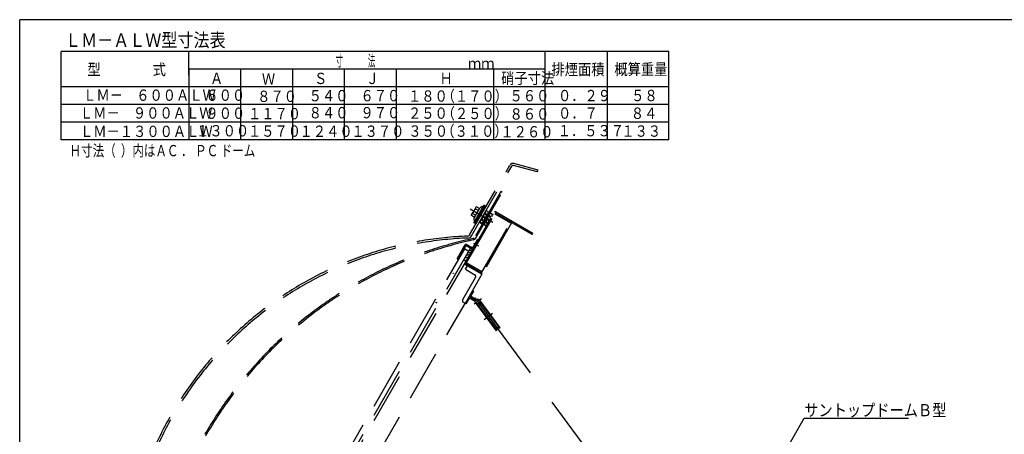
# Model space of a CAD drawing. Units: inches. Extents: x 16 to 2479, y -65 to 1737.
# Drawn here: x 57 to 1517, y 1122 to 1737 of the extents above; entities that cross this region are included whole.
import ezdxf

# ---------------------------------------------------------------- set-up
doc = ezdxf.new("R2010")
doc.units = ezdxf.units.IN
doc.header["$LTSCALE"] = 6
doc.header["$MEASUREMENT"] = 0
for name, pattern in [('PLine1', [18, 12.6, -5.4]), ('PLine2', [60, 42, -6, 6, -6]), ('PLine4', [30, 21, -9])]:
    doc.linetypes.add(name, pattern=pattern)
doc.layers.add('dxfile', color=7, linetype='Continuous')
doc.styles.add('BIGFONT', font='monotxt', dxfattribs={"height": 0.2, "bigfont": 'bigfont'})

msp = doc.modelspace()

# ---------------------------------------------------------------- linework, layer by layer
at = {"layer": 'dxfile', "color": 1, "linetype": 'Continuous'}
for p in [(57, 57), (2457, 1737)]:
    msp.add_line(p, (57, 1737), dxfattribs=at)
at = {"layer": 'dxfile', "color": 2, "linetype": 'Continuous'}
for p, q in [((118.5, 1558.9), (118.5, 1689.6)), ((1019.6, 1689.6), (118.5, 1689.6)), ((307.9, 1654.8), (307.9, 1689.6)), ((836.5, 1558.9), (836.5, 1689.6)), ((928.6, 1558.9), (928.6, 1689.6)), ((1019.6, 1558.9), (1019.6, 1689.6)), ((307.9, 1663.5), (307.9, 1558.9)), ((1019.6, 1637.3), (118.5, 1637.3)), ((1019.6, 1558.9), (118.5, 1558.9))]:
    msp.add_line(p, q, dxfattribs=at)
at = {"layer": 'dxfile', "color": 3, "linetype": 'Continuous'}
for p, q in [((836.5, 1663.5), (307.9, 1663.5)), ((384.7, 1663.5), (384.7, 1558.9)), ((461.5, 1663.5), (461.5, 1558.9)), ((538.3, 1663.5), (538.3, 1558.9)), ((615.1, 1663.5), (615.1, 1558.9)), ((759.7, 1663.5), (759.7, 1558.9)), ((1019.6, 1611.2), (118.5, 1611.2)), ((1019.6, 1585.1), (118.5, 1585.1)), ((824.5, 1511.1), (826.1, 1513.8)), ((730.5, 1435.6), (745.5, 1461.6)), ((731.8, 1434.9), (746.8, 1460.9)), ((746.8, 1460.9), (745.5, 1461.6)), ((727.2, 1447.4), (730.4, 1453)), ((727.2, 1446.2), (727.2, 1447.4)), ((731.5, 1443.7), (727.2, 1446.2)), ((733.2, 1446.8), (729.2, 1449.1)), ((733.7, 1458.6), (730.4, 1453)), ((731.1, 1443), (739.4, 1457.4)), ((731.5, 1443.7), (739, 1456.7)), ((737.2, 1453.7), (733.2, 1456)), ((734.7, 1459.2), (733.7, 1458.6)), ((739, 1456.7), (734.7, 1459.2)), ((731.8, 1434.9), (730.5, 1435.6)), ((817.2, 1418.4), (818, 1419.8)), ((737.4, 1410.2), (736.1, 1410.9)), ((1075.1, 893.6), (1220.5, 1145.5)), ((1220.5, 1145.5), (1375, 1145.5))]:
    msp.add_line(p, q, dxfattribs=at)
at = {"layer": 'dxfile', "color": 3, "linetype": 'PLine1'}
for p, q in [((724.3, 1417.6), (784.1, 1521.2)), ((726.9, 1416), (786.7, 1519.7)), ((824.5, 1511.1), (789.1, 1520.7)), ((826.1, 1513.8), (789.9, 1523.6)), ((770.6, 1481.8), (731, 1413.3)), ((732.8, 1412.3), (772.3, 1480.8)), ((716.7, 1374.3), (761.3, 1451.6)), ((719.7, 1376.3), (762.3, 1450.1)), ((761.5, 1448.7), (784.7, 1435.3)), ((817.2, 1418.4), (762.3, 1450.1)), ((818, 1419.8), (762.4, 1451.9)), ((742.1, 1361.5), (784.7, 1435.3)), ((786.5, 1435.3), (742.6, 1359.3)), ((705.7, 1382.3), (717.8, 1403.2)), ((718.7, 1401.8), (707, 1381.5)), ((718.7, 1401.9), (729.1, 1395.9)), ((728.6, 1397.9), (718.9, 1403.5)), ((728.6, 1397.9), (736.1, 1410.9)), ((730.2, 1405.6), (737.2, 1401.6)), ((420.6, 869.5), (725.6, 1397.9)), ((420.6, 883.1), (717.3, 1397.1)), ((717.3, 1397.1), (723.2, 1393.7)), ((724.8, 1388.5), (719.4, 1387)), ((726.9, 1392.1), (721.5, 1390.7)), ((728.9, 1395.6), (723.5, 1394.1)), ((420.6, 861.5), (716.7, 1374.3)), ((705.7, 1382.3), (707, 1381.5)), ((707.3, 1382.1), (708.3, 1381.5)), ((715.6, 1380.6), (719.1, 1378.6)), ((716.7, 1374.3), (742, 1359.7)), ((717, 1379.8), (720.3, 1380.7)), ((722.7, 1384.8), (717.3, 1383.3)), ((717.5, 1375.7), (742.1, 1361.5)), ((742.9, 1362.9), (719.7, 1376.3)), ((742.6, 1359.3), (717.6, 1316)), ((718, 1366.6), (721, 1371.8)), ((718, 1366.6), (731.9, 1358.6)), ((742.6, 1359.3), (721, 1371.8)), ((714, 1321.6), (733, 1354.5)), ((730, 1333.9), (725.8, 1326.6)), ((728.6, 1334.7), (730, 1333.9)), ((420.6, 801.5), (717.6, 1316)), ((719.2, 1315.2), (715, 1317.5)), ((719.2, 1315.2), (724.2, 1323.8)), ((732.9, 1320.6), (723.6, 1326)), ((732.5, 1319), (724.2, 1323.8)), ((734.1, 1321.8), (725.8, 1326.6)), ((731.1, 1315.3), (741.7, 1323.1)), ((732, 1324.2), (739.7, 1313.7)), ((733.1, 1316.8), (763.6, 1275.5)), ((735.4, 1315.4), (764.4, 1276.1)), ((738.8, 1320.9), (769.3, 1279.7)), ((739.4, 1318.4), (768.5, 1279.1)), ((745.8, 1292.2), (758.4, 1301.5)), ((763.6, 1275.5), (764.4, 1276.1)), ((769.3, 1279.7), (768.5, 1279.1))]:
    msp.add_line(p, q, dxfattribs=at)
at = {"layer": 'dxfile', "color": 4, "linetype": 'Continuous'}
msp.add_line((772.3, 1480.8), (770.6, 1481.8), dxfattribs=at)
at = {"layer": 'dxfile', "color": 6, "linetype": 'Continuous'}
for p, q in [((747.3, 1460.6), (732.3, 1434.6)), ((747.7, 1460.3), (732.7, 1434.4)), ((748, 1460.2), (733, 1434.2)), ((746.8, 1460.9), (748.7, 1459.8)), ((748.4, 1459.9), (733.4, 1434)), ((744.8, 1447), (746.6, 1440.2)), ((745.1, 1447.7), (752, 1449.5)), ((747.3, 1451.5), (749.2, 1444.6)), ((748, 1452.6), (750.1, 1453.2)), ((748.8, 1454), (753.1, 1451.5)), ((750.7, 1452.8), (751.7, 1449.1)), ((751.2, 1444.2), (758.1, 1446)), ((751.2, 1444.2), (758.1, 1446)), ((753.4, 1448), (755.2, 1441.1)), ((753.4, 1448), (755.2, 1441.1)), ((754.1, 1449.1), (756.2, 1449.7)), ((754.1, 1449.1), (756.2, 1449.7)), ((754.8, 1450.5), (759.2, 1448)), ((754.8, 1450.5), (759.2, 1448)), ((756.8, 1449.3), (757.8, 1445.6)), ((756.8, 1449.3), (757.8, 1445.6)), ((731.8, 1434.9), (733.7, 1433.8)), ((738.8, 1436.6), (743.1, 1434.1)), ((739.8, 1438.5), (740.6, 1435.6)), ((740, 1438.8), (746.9, 1440.7)), ((740.9, 1435.4), (744.4, 1436.4)), ((742.3, 1442.8), (744.2, 1436)), ((742.4, 1442.9), (749.2, 1444.7)), ((744.8, 1433.1), (749.2, 1430.6)), ((744.8, 1433.1), (749.2, 1430.6)), ((745.9, 1435), (746.7, 1432.1)), ((745.9, 1435), (746.7, 1432.1)), ((746.1, 1435.3), (753, 1437.2)), ((746.1, 1435.3), (753, 1437.2)), ((747, 1431.9), (750.4, 1432.8)), ((747, 1431.9), (750.4, 1432.8)), ((748.4, 1439.4), (755.3, 1441.2)), ((748.4, 1439.4), (755.3, 1441.2)), ((748.4, 1439.3), (750.2, 1432.5)), ((748.4, 1439.3), (750.2, 1432.5)), ((750.8, 1443.5), (752.7, 1436.7)), ((750.8, 1443.5), (752.7, 1436.7))]:
    msp.add_line(p, q, dxfattribs=at)
at = {"layer": 'dxfile', "color": 3, "linetype": 'PLine2'}
msp.add_line((724.9, 1456.2), (758.9, 1436.5), dxfattribs=at)
at = {"layer": 'dxfile', "color": 3, "linetype": 'PLine4'}
msp.add_line((739.4, 1314.2), (1159.7, 744.4), dxfattribs=at)
at = {"layer": 'dxfile', "color": 3, "linetype": 'Continuous'}
for centre in [(700.1, 1360.6), (675, 1317.2)]:
    msp.add_circle(centre, 0.396, dxfattribs=at)
at = {"layer": 'dxfile', "color": 3, "linetype": 'PLine1'}
msp.add_circle((736, 1318.9), 3.5, dxfattribs=at)
at = {"layer": 'dxfile', "color": 3, "linetype": 'Continuous'}
for centre, radius, start, end in [((788.5, 1518.8), 5, 74.2173, 150.0004), ((788.5, 1518.8), 2, 74.2103, 150.0004), ((729.3, 1447.2), 1.87, 92.5505, 146.3743), ((738.9, 1448.1), 9.75, 125.7911, 174.2097), ((734.8, 1456.9), 1.87, 153.6264, 207.4502), ((743.5, 1454.4), 5.12, 81.1245, 143.0737), ((762, 1451.2), 0.8, 60.0004, 150.0004), ((735.8, 1441), 5.12, 156.6038, 218.8762), ((785.8, 1435.6), 0.8, 329.994, 60.0004), ((720.8, 1420.2), 4.36, 273.6649, 324.6552), ((721.1, 1419.9), 6.96, 274.6602, 326.375), ((729.3, 1414.3), 2, 282.1592, 330.0004), ((729.3, 1414.3), 4, 282.1592, 330.0004), ((728.8, 1397), 0.8, 240.0004, 330.0004)]:
    msp.add_arc(centre, radius, start, end, dxfattribs=at)
at = {"layer": 'dxfile', "color": 3, "linetype": 'PLine1'}
for centre, radius, start, end in [((740.6, 886.7), 529.4, 92.11, 207.8649), ((741.1, 886.2), 527.1, 92.1015, 207.9042), ((857.4, 819.6), 606.3, 102.1592, 197.8416), ((857.4, 819.6), 604.2, 102.1592, 197.8416), ((718.5, 1402.8), 0.8, 60.0004, 150.0004), ((718.6, 1376), 0.8, 150.0004, 240.0004), ((730.4, 1356), 3, 330.0004, 60.0004), ((730.4, 1356), 3, 330.0004, 60.0004), ((742.4, 1360.4), 0.8, 240.0004, 329.994), ((716.5, 1320.1), 3, 150.0004, 240.0004), ((737.9, 1316.2), 2.5, 216.4602, 306.4998), ((737.9, 1316.2), 2.5, 306.4998, 36.4602), ((766.4, 1277.6), 2.5, 36.4602, 216.4602), ((766.4, 1277.6), 2.5, 148.351, 216.4602)]:
    msp.add_arc(centre, radius, start, end, dxfattribs=at)

# ---------------------------------------------------------------- texts
at = {"layer": 'dxfile', "color": 2, "linetype": 'Continuous', "style": 'BIGFONT', "width": 0.858268}
msp.add_text('ＬＭ－ＡＬＷ型寸法表', height=20.33, dxfattribs=at).set_placement((124.3, 1696.6))
at = {"layer": 'dxfile', "color": 3, "linetype": 'Continuous', "style": 'BIGFONT'}
for s, height, width, p in [('寸               法', 16.8, 0.47962, (525.4, 1667.7)), ('型', 16.8, 0.858268, (157.4, 1654.7)), ('式', 16.8, 0.858268, (254.3, 1654.7)), ('ｍｍ', 16.8, 0.858268, (721.8, 1663.7)), ('排煙面積', 16.8, 0.858268, (845.7, 1654.8)), ('概算重量', 16.8, 0.858268, (938.9, 1655)), ('Ａ', 16.8, 0.858268, (339.3, 1641.5)), ('Ｗ', 16.8, 0.858268, (416.2, 1640.8)), ('Ｓ', 16.8, 0.858268, (493.5, 1641.5)), ('Ｊ', 16.8, 0.858268, (570.3, 1641.5)), ('Ｈ', 16.8, 0.858268, (679.7, 1641.7)), ('硝子寸法', 16.8, 0.858268, (771, 1641.8)), ('\u3000ＬＭ－\u3000６００ＡＬＷ', 16.8, 0.858268, (131.5, 1616.6)), ('６００', 16.8, 0.858268, (332.4, 1616.6)), ('８７０', 16.8, 0.858268, (409.2, 1614.9)), ('５４０', 16.8, 0.858268, (485.6, 1615.9)), ('６７０', 16.8, 0.858268, (562.4, 1615.9)), ('１８０', 16.8, 0.858268, (632.9, 1615.3)), ('（１７０）', 16.8, 0.858268, (682.8, 1615.2)), ('５６０', 16.8, 0.858268, (783.5, 1615.8)), ('０．２９', 16.8, 0.858268, (855.3, 1616)), ('５８', 16.8, 0.858268, (963.8, 1616.1)), ('ＬＭ－\u3000９００ＡＬＷ', 16.8, 0.858268, (146.3, 1590.2)), ('９００', 16.8, 0.858268, (332.5, 1589.8)), ('１１７０', 16.8, 0.858268, (395.6, 1589.2)), ('８４０', 16.8, 0.858268, (485.6, 1590.6)), ('９７０', 16.8, 0.858268, (562.4, 1590.6)), ('２５０', 16.8, 0.858268, (632.9, 1589.9)), ('（２５０）', 16.8, 0.858268, (682.8, 1589.5)), ('０．７', 16.8, 0.858268, (855.4, 1590)), ('８４', 16.8, 0.858268, (963.3, 1589.8)), ('８６０', 16.8, 0.858268, (783.5, 1588.7)), ('ＬＭ－１３００ＡＬＷ', 16.8, 0.858268, (146.5, 1562.9)), ('１３００', 16.8, 0.858268, (318.7, 1563.8)), ('１５７０', 16.8, 0.858268, (395.6, 1563.3)), ('１２４０', 16.8, 0.858268, (472.1, 1563.1)), ('１３７０', 16.8, 0.858268, (548.9, 1563.1)), ('３５０', 16.8, 0.858268, (633.3, 1563.3)), ('（３１０）', 16.8, 0.858268, (682.3, 1563.2)), ('１２６０', 16.8, 0.858268, (769.9, 1562.3)), ('１．５３７', 16.8, 0.858268, (854.9, 1563.9)), ('１３３', 16.8, 0.858268, (949.2, 1563.3)), ('Ｈ寸法（  ）内はＡＣ ． ＰＣ ドーム', 16.8, 0.745338, (131.1, 1534.3)), ('サントップドームＢ型', 18, 0.858268, (1220.5, 1148.5))]:
    msp.add_text(s, height=height, dxfattribs=dict(at, width=width)).set_placement(p)

doc.saveas('drawing.dxf')
